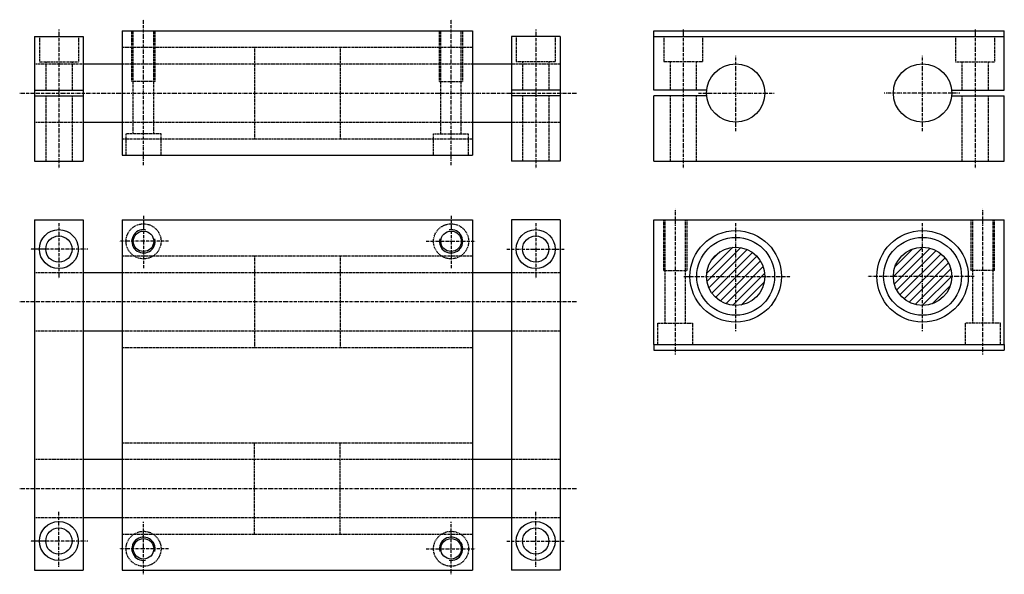
# Model space of a CAD drawing. Extents: x 59 to 565, y 495 to 780.
import ezdxf

# ---------------------------------------------------------------- set-up
doc = ezdxf.new("R2010")
doc.units = 0
doc.linetypes.add('DASHDOT', pattern=[1, 0.5, -0.25, 0, -0.25])
doc.linetypes.add('DASHED', pattern=[0.75, 0.5, -0.25])
for name, color, linetype in [('LC-003-002-----0', 7, 'CONTINUOUS'), ('LC-004-006-----0', 7, 'CONTINUOUS'), ('LC-005-002-RND-0', 7, 'CONTINUOUS'), ('LC-006-012-----0', 7, 'CONTINUOUS')]:
    doc.layers.add(name, color=color, linetype=linetype)

msp = doc.modelspace()

# ---------------------------------------------------------------- linework, layer by layer
at = {"layer": 'LC-003-002-----0', "color": 1, "linetype": 'CONTINUOUS'}
for p, q in [((111.632454, 774.250061), (291.632446, 774.250061)), ((111.632454, 774.250061), (111.632454, 710.250061)), ((291.632446, 774.250061), (291.632446, 710.250061)), ((384.880829, 774.250061), (564.880798, 774.250061)), ((384.880829, 771.250061), (384.880829, 774.250061)), ((564.880798, 771.250061), (564.880798, 774.250061)), ((66.632454, 771.250061), (66.632454, 707.250061)), ((66.632454, 771.250061), (91.632454, 771.250061)), ((91.632454, 771.250061), (91.632454, 707.250061)), ((311.632446, 771.250061), (311.632446, 707.250061)), ((336.632446, 771.250061), (311.632446, 771.250061)), ((336.632446, 771.250061), (336.632446, 707.250061)), ((384.880829, 771.250061), (564.880798, 771.250061)), ((384.880829, 743.750061), (384.880829, 771.250061)), ((564.880798, 743.750061), (564.880798, 771.250061)), ((91.632454, 757.250061), (111.632454, 757.250061)), ((291.632446, 757.250061), (311.632446, 757.250061)), ((66.632454, 743.750061), (91.632454, 743.750061)), ((336.632446, 743.750061), (311.632446, 743.750061)), ((411.956024, 743.750061), (384.880829, 743.750061)), ((537.805664, 743.750061), (564.880798, 743.750061)), ((66.632454, 740.750061), (91.632454, 740.750061)), ((336.632446, 740.750061), (311.632446, 740.750061)), ((384.880829, 707.250061), (384.880829, 740.750061)), ((411.956024, 740.750061), (384.880829, 740.750061)), ((537.805664, 740.750061), (564.880798, 740.750061)), ((564.880798, 707.250061), (564.880798, 740.750061)), ((91.632454, 727.250061), (111.632454, 727.250061)), ((291.632446, 727.250061), (311.632446, 727.250061)), ((111.632454, 710.250061), (291.632446, 710.250061)), ((66.632454, 707.250061), (91.632454, 707.250061)), ((336.632446, 707.250061), (311.632446, 707.250061)), ((384.880829, 707.250061), (564.880798, 707.250061)), ((66.632454, 677.043701), (66.632454, 497.043701)), ((66.632454, 677.043701), (91.632454, 677.043701)), ((91.632454, 677.043701), (91.632454, 497.043701)), ((111.632454, 677.043701), (111.632454, 497.043701)), ((111.632454, 677.043701), (291.632446, 677.043701)), ((291.632446, 677.043701), (291.632446, 497.043701)), ((311.632446, 677.043701), (311.632446, 497.043701)), ((336.632446, 677.043701), (311.632446, 677.043701)), ((336.632446, 677.043701), (336.632446, 497.043701)), ((384.880829, 677.043701), (564.880798, 677.043701)), ((384.880829, 613.043701), (384.880829, 677.043701)), ((564.880798, 613.043701), (564.880798, 677.043701)), ((91.632454, 650.043701), (111.632454, 650.043701)), ((291.632446, 650.043701), (311.632446, 650.043701)), ((91.632454, 620.043701), (111.632454, 620.043701)), ((291.632446, 620.043701), (311.632446, 620.043701)), ((384.880829, 613.043701), (564.880798, 613.043701)), ((384.880829, 613.043701), (384.880829, 610.043701)), ((564.880798, 613.043701), (564.880798, 610.043701)), ((384.880829, 610.043701), (564.880798, 610.043701)), ((91.632454, 554.043701), (111.632454, 554.043701)), ((291.632446, 554.043701), (311.632446, 554.043701)), ((91.632454, 524.043701), (111.632454, 524.043701)), ((291.632446, 524.043701), (311.632446, 524.043701)), ((66.632454, 497.043701), (91.632454, 497.043701)), ((111.632454, 497.043701), (291.632446, 497.043701)), ((336.632446, 497.043701), (311.632446, 497.043701))]:
    msp.add_line(p, q, dxfattribs=at)
for centre, radius in [((426.880829, 742.250061), 15), ((522.880798, 742.250061), 15), ((79.132454, 662.043701), 10), ((79.132454, 662.043701), 6.75), ((122.632454, 666.043701), 5.25), ((280.632446, 666.043701), 5.25), ((324.132446, 662.043701), 10), ((324.132446, 662.043701), 6.75), ((426.880829, 648.043701), 23.5), ((426.880829, 648.043701), 20), ((522.880798, 648.043701), 23.5), ((522.880798, 648.043701), 20), ((426.880829, 648.043701), 15), ((522.880798, 648.043701), 15), ((79.132454, 512.043701), 10), ((324.132446, 512.043701), 10), ((79.132454, 512.043701), 6.75), ((324.132446, 512.043701), 6.75), ((122.632454, 508.043701), 5.25), ((280.632446, 508.043701), 5.25)]:
    msp.add_circle(centre, radius, dxfattribs=at)
at = {"layer": 'LC-004-006-----0', "color": 2, "linetype": 'DASHED'}
for p, q in [((116.632454, 748.250061), (116.632454, 774.250061)), ((117.382454, 721.250061), (117.382454, 774.250061)), ((127.882454, 721.250061), (127.882454, 774.250061)), ((128.632446, 748.250061), (128.632446, 774.250061)), ((274.632446, 748.250061), (274.632446, 774.250061)), ((275.382446, 721.250061), (275.382446, 774.250061)), ((285.882446, 721.250061), (285.882446, 774.250061)), ((286.632446, 748.250061), (286.632446, 774.250061)), ((69.132454, 771.250061), (69.132454, 758.250061)), ((89.132454, 771.250061), (89.132454, 758.250061)), ((314.132446, 771.250061), (314.132446, 758.250061)), ((334.132446, 771.250061), (334.132446, 758.250061)), ((389.880829, 771.250061), (389.880829, 758.250061)), ((409.880829, 771.250061), (409.880829, 758.250061)), ((539.880798, 771.250061), (539.880798, 758.250061)), ((559.880798, 771.250061), (559.880798, 758.250061)), ((111.632454, 765.750061), (179.632446, 765.750061)), ((179.632446, 765.750061), (179.632446, 718.750061)), ((179.632446, 765.750061), (223.632446, 765.750061)), ((223.632446, 765.750061), (223.632446, 718.750061)), ((223.632446, 765.750061), (291.632446, 765.750061)), ((66.632454, 757.250061), (91.632454, 757.250061)), ((69.132454, 758.250061), (89.132454, 758.250061)), ((72.382454, 758.250061), (72.382454, 743.750061)), ((85.882454, 758.250061), (85.882454, 743.750061)), ((111.632454, 757.250061), (291.632446, 757.250061)), ((311.632446, 757.250061), (336.632446, 757.250061)), ((334.132446, 758.250061), (314.132446, 758.250061)), ((317.382446, 758.250061), (317.382446, 743.750061)), ((330.882446, 758.250061), (330.882446, 743.750061)), ((409.880829, 758.250061), (389.880829, 758.250061)), ((393.130829, 758.250061), (393.130829, 743.750061)), ((406.630829, 758.250061), (406.630829, 743.750061)), ((539.880798, 758.250061), (559.880798, 758.250061)), ((543.130798, 758.250061), (543.130798, 743.750061)), ((556.630798, 758.250061), (556.630798, 743.750061)), ((128.632446, 748.250061), (116.632462, 748.250061)), ((274.632446, 748.250061), (286.632446, 748.250061)), ((72.382454, 740.750061), (72.382454, 707.250061)), ((85.882454, 740.750061), (85.882454, 707.250061)), ((317.382446, 740.750061), (317.382446, 707.250061)), ((330.882446, 740.750061), (330.882446, 707.250061)), ((393.130829, 740.750061), (393.130829, 707.250061)), ((406.630829, 740.750061), (406.630829, 707.250061)), ((543.130798, 740.750061), (543.130798, 707.250061)), ((556.630798, 740.750061), (556.630798, 707.250061)), ((66.632454, 727.250061), (91.632454, 727.250061)), ((111.632454, 727.250061), (291.632446, 727.250061)), ((311.632446, 727.250061), (336.632446, 727.250061)), ((111.632454, 718.750061), (179.632446, 718.750061)), ((113.632454, 710.250061), (113.632454, 721.250061)), ((131.632446, 721.250061), (113.632462, 721.250061)), ((131.632446, 710.250061), (131.632446, 721.250061)), ((179.632446, 718.750061), (223.632446, 718.750061)), ((223.632446, 718.750061), (291.632446, 718.750061)), ((271.632446, 721.250061), (289.632446, 721.250061)), ((271.632446, 710.250061), (271.632446, 721.250061)), ((289.632446, 710.250061), (289.632446, 721.250061)), ((389.880829, 651.043701), (389.880829, 677.043701)), ((390.630829, 624.043701), (390.630829, 677.043701)), ((401.130829, 624.043701), (401.130829, 677.043701)), ((401.880829, 651.043701), (401.880829, 677.043701)), ((547.880798, 651.043701), (547.880798, 677.043701)), ((548.630798, 624.043701), (548.630798, 677.043701)), ((559.130798, 624.043701), (559.130798, 677.043701)), ((559.880798, 651.043701), (559.880798, 677.043701)), ((111.632454, 658.543701), (179.632446, 658.543701)), ((179.632446, 658.543701), (179.632446, 611.543701)), ((179.632446, 658.543701), (223.632446, 658.543701)), ((223.632446, 658.543701), (223.632446, 611.543701)), ((223.632446, 658.543701), (291.632446, 658.543701)), ((66.632454, 650.043701), (91.632454, 650.043701)), ((111.632454, 650.043701), (291.632446, 650.043701)), ((311.632446, 650.043701), (336.632446, 650.043701)), ((389.880829, 651.043701), (401.880829, 651.043701)), ((559.880798, 651.043701), (547.880798, 651.043701)), ((386.880829, 624.043701), (404.880829, 624.043701)), ((386.880829, 613.043701), (386.880829, 624.043701)), ((404.880829, 613.043701), (404.880829, 624.043701)), ((562.880798, 624.043701), (544.880798, 624.043701)), ((544.880798, 613.043701), (544.880798, 624.043701)), ((562.880798, 613.043701), (562.880798, 624.043701)), ((66.632454, 620.043701), (91.632454, 620.043701)), ((111.632454, 620.043701), (291.632446, 620.043701)), ((311.632446, 620.043701), (336.632446, 620.043701)), ((111.632454, 611.543701), (179.632446, 611.543701)), ((179.632446, 611.543701), (223.632446, 611.543701)), ((223.632446, 611.543701), (291.632446, 611.543701)), ((111.632454, 562.543701), (179.632446, 562.543701)), ((179.632446, 515.543701), (179.632446, 562.543701)), ((179.632446, 562.543701), (223.632446, 562.543701)), ((223.632446, 515.543701), (223.632446, 562.543701)), ((223.632446, 562.543701), (291.632446, 562.543701)), ((66.632454, 554.043701), (91.632454, 554.043701)), ((111.632454, 554.043701), (291.632446, 554.043701)), ((311.632446, 554.043701), (336.632446, 554.043701)), ((66.632454, 524.043701), (91.632454, 524.043701)), ((111.632454, 524.043701), (291.632446, 524.043701)), ((311.632446, 524.043701), (336.632446, 524.043701)), ((111.632454, 515.543701), (179.632446, 515.543701)), ((179.632446, 515.543701), (223.632446, 515.543701)), ((223.632446, 515.543701), (291.632446, 515.543701))]:
    msp.add_line(p, q, dxfattribs=at)
for centre in [(122.632454, 666.043701), (280.632446, 666.043701), (122.632454, 508.043701), (280.632446, 508.043701)]:
    msp.add_circle(centre, 9, dxfattribs=at)
at = {"layer": 'LC-005-002-RND-0', "color": 2, "linetype": 'DASHDOT'}
for p, q in [((122.632454, 705.131226), (122.632454, 779.931396)), ((280.632446, 705.131226), (280.632446, 779.931396)), ((79.132454, 774.851807), (79.132454, 703.569031)), ((324.132446, 774.851807), (324.132446, 703.569031)), ((399.880829, 774.851807), (399.880829, 703.569031)), ((549.880798, 774.851807), (549.880798, 703.569031)), ((426.880829, 722.612671), (426.880829, 761.417664)), ((522.880798, 722.612671), (522.880798, 761.417664)), ((58.999424, 742.250061), (345.16687, 742.250061)), ((407.753052, 742.250061), (446.559845, 742.250061)), ((542.008606, 742.250061), (503.201782, 742.250061)), ((122.632454, 679.153137), (122.632454, 652.122131)), ((280.632446, 679.153137), (280.632446, 652.122131)), ((395.880829, 607.924866), (395.880829, 682.725037)), ((553.880798, 607.924866), (553.880798, 682.725037)), ((79.132454, 675.38739), (79.132454, 647.09491)), ((324.132446, 675.38739), (324.132446, 647.09491)), ((426.880829, 619.913513), (426.880829, 675.51709)), ((522.880798, 619.913513), (522.880798, 675.51709)), ((135.450058, 666.043701), (110.048882, 666.043701)), ((267.81485, 666.043701), (293.216034, 666.043701)), ((93.98275, 662.043701), (64.389679, 662.043701)), ((309.282166, 662.043701), (338.875214, 662.043701)), ((400.30835, 648.043701), (455.157745, 648.043701)), ((549.453308, 648.043701), (494.603882, 648.043701)), ((58.999424, 635.043701), (345.16687, 635.043701)), ((58.999424, 539.043701), (345.16687, 539.043701)), ((79.132454, 498.699982), (79.132454, 526.992493)), ((324.132446, 498.699982), (324.132446, 526.992493)), ((122.632454, 494.934265), (122.632454, 521.965271)), ((280.632446, 494.934265), (280.632446, 521.965271)), ((93.98275, 512.043701), (64.389679, 512.043701)), ((309.282166, 512.043701), (338.875214, 512.043701)), ((135.450058, 508.043701), (110.048882, 508.043701)), ((267.81485, 508.043701), (293.216034, 508.043701))]:
    msp.add_line(p, q, dxfattribs=at)
at = {"layer": 'LC-006-012-----0', "color": 2, "linetype": 'CONTINUOUS'}
for p, q in [((411.956024, 649.543884), (425.380615, 662.968506)), ((412.106476, 645.451721), (429.472809, 662.818054)), ((507.881622, 647.888794), (523.035767, 663.042908)), ((413.075287, 642.177917), (432.746613, 661.849243)), ((414.157013, 655.987549), (418.936981, 660.767517)), ((414.588013, 639.447937), (435.476563, 660.336487)), ((416.550507, 637.167847), (437.756683, 658.374023)), ((508.392975, 644.157471), (526.767029, 662.531555)), ((508.708923, 652.95874), (517.96582, 662.215576)), ((509.582489, 641.10437), (529.82019, 661.342041)), ((511.268951, 638.548157), (532.376343, 659.655579)), ((418.942047, 635.316711), (439.607788, 655.982483)), ((421.798798, 633.930847), (440.993683, 653.125732)), ((513.390808, 636.427368), (534.497131, 657.533752)), ((515.947998, 634.741943), (536.182556, 654.976501)), ((425.243896, 633.133301), (441.791229, 649.680603)), ((519.002441, 633.553772), (537.370789, 651.922058)), ((522.735718, 633.044373), (537.880127, 648.188782)), ((429.655884, 633.302612), (441.621887, 645.268616)), ((527.811096, 633.877075), (537.047424, 643.113464))]:
    msp.add_line(p, q, dxfattribs=at)
for centre, start, end in [((122.632454, 666.043701), 80.787423, 12.945233), ((280.632446, 666.043701), 167.054761, 99.212575), ((122.632454, 508.043701), 347.054767, 279.212577), ((280.632446, 508.043701), 260.787425, 192.945239)]:
    msp.add_arc(centre, 6, start, end, dxfattribs=at)

doc.saveas('drawing.dxf')
